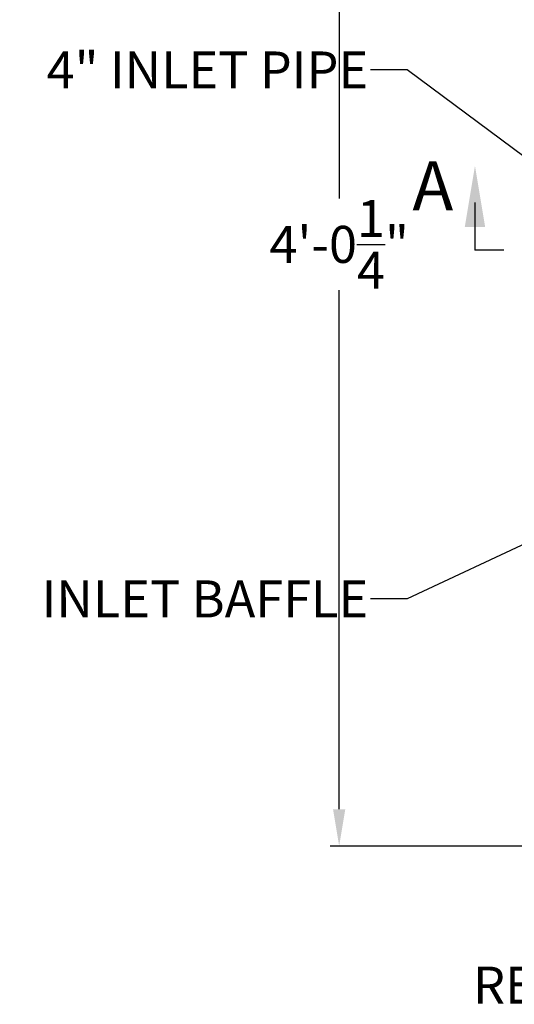
# Model space of a CAD drawing. Units: inches. Extents: x 10650 to 21441, y 1732 to 3323.
# Drawn here: x 10650 to 10670, y 1825 to 1865 of the extents above; entities that cross this region are included whole.
import ezdxf

# ---------------------------------------------------------------- set-up
doc = ezdxf.new("R2010")
doc.units = ezdxf.units.IN
doc.header["$LTSCALE"] = 0.5
doc.header["$MEASUREMENT"] = 0
doc.layers.get('Defpoints').update_dxf_attribs({"linetype": 'CONTINUOUS'})
doc.layers.add('Dimensions', color=1, linetype='CONTINUOUS')
doc.styles.add('Arial', font='arial.ttf')
doc.styles.get("Standard").update_dxf_attribs({"font": 'times.ttf'})
doc.dimstyles.new('Copy of STANDARD', dxfattribs={"dimtxt": 1.5, "dimasz": 1.4925, "dimexe": 0.3675, "dimexo": 1, "dimgap": 0.09, "dimtad": 0, "dimtih": 1, "dimtoh": 1, "dimdec": 3, "dimzin": 0, "dimdsep": 46, "dimlunit": 4, "dimtxsty": 'Standard', "dimcen": 0.09, "dimadec": 0, "dimazin": 0, "dimtfac": 1, "dimtdec": 3, "dimtofl": 0, "dimtmove": 0, "dimatfit": 3, "dimfxl": 1, "dimtolj": 1, "dimtzin": 0, "dimarcsym": 0})

# ---------------------------------------------------------------- blocks, each defined once
blk = doc.blocks.new('*D8')
at = {"layer": 'Defpoints', "color": 0, "transparency": 16777216}
for p in [(10684.514, 1880.223), (10663.013, 1831.916), (10684.514, 1831.916)]:
    blk.add_point(p, dxfattribs=at)
at = {"layer": 'Dimensions', "color": 0, "lineweight": -2, "transparency": 16777216}
for p, q in [((10683.514, 1880.223), (10662.646, 1880.223)), ((10663.013, 1878.731), (10663.013, 1858.165)), ((10663.013, 1833.409), (10663.013, 1854.454)), ((10683.514, 1831.916), (10662.646, 1831.916))]:
    blk.add_line(p, q, dxfattribs=at)
at = {"layer": 'Dimensions', "color": 0, "transparency": 16777216}
for points in [[(10663.262, 1878.731), (10662.764, 1878.731), (10663.013, 1880.223)], [(10662.764, 1833.409), (10663.262, 1833.409), (10663.013, 1831.916)]]:
    blk.add_solid(points, dxfattribs=at)
at = {"layer": 'Dimensions', "color": 0, "transparency": 16777216, "insert": (10663.013, 1856.309), "char_height": 1.5, "attachment_point": 5, "style": 'Arial'}
blk.add_mtext('\\A1;4\'-0{\\H1.000000x;\\S1/4;}"', dxfattribs=at)

msp = doc.modelspace()

# ---------------------------------------------------------------- linework, layer by layer
at = {"layer": 'Dimensions'}
msp.add_line((10669.6864, 1856.0697), (10668.5189, 1856.0697), dxfattribs=at)
msp.add_lwpolyline([(10668.5189, 1858.0021), (10668.5189, 1856.0697)], dxfattribs=at)
msp.add_solid([(10668.1044, 1857.0081), (10668.5189, 1859.4946), (10668.9333, 1857.0081)], dxfattribs=at)

# ---------------------------------------------------------------- texts
at = {"layer": 'Dimensions', "style": 'Arial'}
msp.add_text('A', height=2, dxfattribs=at).set_placement((10665.981, 1857.6837))
at = {"layer": 'Dimensions', "char_height": 1.5, "attachment_point": 3, "style": 'Arial'}
for s, insert in [('4" INLET PIPE', (10664.1894, 1864.1321)), ('INLET BAFFLE', (10664.1894, 1842.685)), ('RECIRCULATION PIPE', (10688.9639, 1827.0238))]:
    msp.add_mtext(s, dxfattribs=dict(at, insert=insert))

# ---------------------------------------------------------------- dimensions: what is measured, and where the dimension line sits
at = {"layer": 'Dimensions'}
dim = msp.add_linear_dim(base=(10663.0132, 1831.9162), p1=(10684.5141, 1880.2232), p2=(10684.5141, 1831.9162), angle=90, dimstyle='Copy of STANDARD', override={"dimtxsty": 'Arial'}, dxfattribs=at)
dim.commit()
dim.dimension.update_dxf_attribs({"geometry": '*D8', "text_midpoint": (10663.0132, 1856.3095), "dimtype": 160})

# ---------------------------------------------------------------- leaders
at = {"layer": 'Dimensions', "annotation_type": 0, "has_hookline": 1, "hookline_direction": 1}
for points, text_width in [([(10672.5653, 1858.3246), (10665.7719, 1863.3821), (10664.2794, 1863.3821)], 13.6484), ([(10704.2643, 1854.8886), (10690.5464, 1826.2738), (10689.0539, 1826.2738)], 22.1951), ([(10680.3706, 1848.7862), (10665.7719, 1841.935), (10664.2794, 1841.935)], 14.1313)]:
    msp.add_leader(points, dimstyle='Copy of STANDARD', override={"dimgap": 0.09, "dimtad": 0}, dxfattribs=dict(at, text_width=text_width))

doc.saveas('drawing.dxf')
